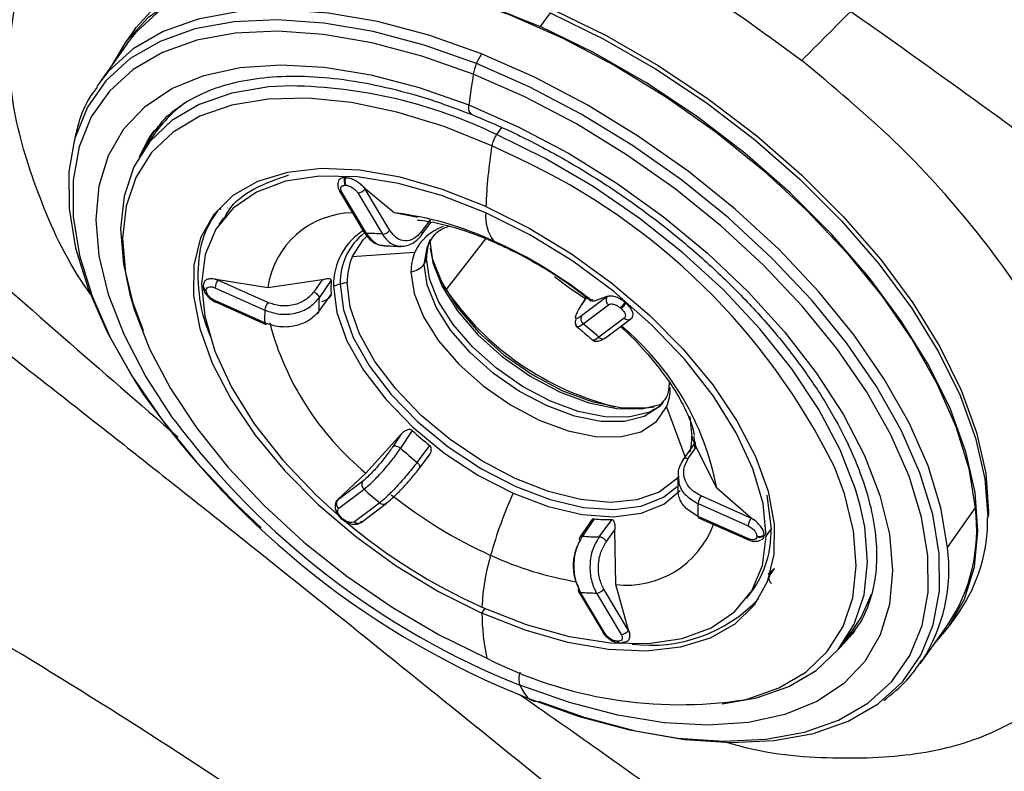
# Model space of a CAD drawing. Extents: x 526 to 613, y 487 to 635.
# Drawn here: x 575 to 577, y 560 to 561 of the extents above; entities that cross this region are included whole.
import ezdxf

# ---------------------------------------------------------------- set-up
doc = ezdxf.new("R2010")
doc.units = 0
doc.header["$MEASUREMENT"] = 0
doc.layers.add('1', color=4, linetype='Continuous')
doc.layers.add('STD TEST', color=3, linetype='Continuous')

# ---------------------------------------------------------------- blocks, each defined once
blk = doc.blocks.new('2023 VANGUARD')
at = {"layer": '1', "color": 3, "linetype": 'Continuous', "lineweight": 25}
for p, q in [((6.9898, -30.3311), (6.9706, -30.3583)), ((6.1677, -30.3635), (6.1485, -30.3907)), ((6.1516, -30.3929), (6.0965, -30.4707)), ((6.0965, -30.4707), (6.0922, -30.477)), ((6.8938, -30.5583), (6.884, -30.5724)), ((6.2053, -30.5729), (6.1842, -30.6039)), ((6.202, -30.5704), (6.2069, -30.5638)), ((6.9295, -30.6206), (6.8747, -30.5946)), ((6.5836, -30.6578), (6.5852, -30.6579)), ((6.5839, -30.6729), (6.5855, -30.6729)), ((6.6239, -30.6797), (6.6204, -30.6759)), ((6.6204, -30.6759), (6.6235, -30.6803)), ((6.5731, -30.6844), (6.6219, -30.7663)), ((6.6263, -30.7684), (6.5775, -30.6865)), ((6.6089, -30.6878), (6.6577, -30.7697)), ((6.6235, -30.6803), (6.6239, -30.6797)), ((6.6723, -30.7622), (6.6235, -30.6803)), ((6.6809, -30.7274), (6.6239, -30.6797)), ((6.3339, -30.7187), (6.3375, -30.7205)), ((6.7281, -30.7367), (6.6809, -30.7274)), ((6.343, -30.7371), (6.3336, -30.7509)), ((6.7523, -30.7415), (6.7352, -30.7646)), ((6.7355, -30.7711), (6.7543, -30.7457)), ((6.7528, -30.7834), (6.754, -30.78)), ((6.7843, -30.8804), (6.8626, -30.7788)), ((6.7217, -30.8062), (6.5977, -30.815)), ((6.3029, -30.8723), (6.3029, -30.8735)), ((6.3323, -30.8605), (6.3267, -30.859)), ((6.3267, -30.859), (6.3319, -30.861)), ((6.3319, -30.861), (6.3323, -30.8605)), ((6.4308, -30.9052), (6.3319, -30.861)), ((6.4309, -30.8758), (6.3323, -30.8605)), ((6.5384, -30.8605), (6.4309, -30.8758)), ((6.5384, -30.8605), (6.522, -30.8841)), ((6.5566, -30.8612), (6.5324, -30.8961)), ((6.7843, -30.8804), (6.7787, -30.8717)), ((6.3089, -30.8818), (6.309, -30.8805)), ((6.3262, -30.8762), (6.4251, -30.9203)), ((6.5321, -30.9227), (6.5563, -30.8894)), ((6.4248, -30.9456), (6.326, -30.9014)), ((6.3269, -30.9041), (6.4258, -30.9482)), ((7.1023, -30.8942), (7.0523, -30.9319)), ((7.0618, -30.8951), (7.0529, -30.9086)), ((7.054, -30.907), (7.0619, -30.8951)), ((7.0556, -30.9475), (7.1056, -30.9097)), ((7.075, -30.9035), (7.0739, -30.8994)), ((7.1026, -30.8936), (7.075, -30.9035)), ((7.1023, -30.8942), (7.1054, -30.8926)), ((7.1026, -30.8936), (7.1023, -30.8942)), ((7.1054, -30.8926), (7.1026, -30.8936)), ((7.1389, -30.9053), (7.1404, -30.9066)), ((7.1291, -30.9158), (7.1306, -30.9171)), ((7.1367, -30.9363), (7.0867, -30.9741)), ((7.0996, -30.9754), (7.1496, -30.9376)), ((7.1535, -30.9336), (7.1512, -30.936)), ((7.2258, -31.0622), (7.2258, -31.0633)), ((7.2258, -31.0627), (7.2258, -31.0637)), ((7.2207, -31.1121), (7.2574, -31.2116)), ((7.2667, -31.1309), (7.2707, -31.1708)), ((6.7171, -31.159), (6.6938, -31.194)), ((6.6948, -31.1664), (6.6253, -31.2432)), ((6.6948, -31.1664), (6.6791, -31.1901)), ((7.2529, -31.218), (7.277, -31.1831)), ((7.2768, -31.1928), (7.2756, -31.1697)), ((6.7267, -31.222), (6.7518, -31.1887)), ((7.2631, -31.2153), (7.2795, -31.1916)), ((7.32, -31.2731), (7.2795, -31.1916)), ((6.7318, -31.2327), (6.7505, -31.2079)), ((6.7318, -31.2328), (6.7478, -31.2116)), ((6.6252, -31.2432), (6.5685, -31.297)), ((6.6181, -31.2598), (6.5681, -31.2975)), ((6.5714, -31.3131), (6.6214, -31.2753)), ((7.3882, -31.3323), (7.32, -31.2731)), ((6.5659, -31.2999), (6.5642, -31.3058)), ((6.5685, -31.297), (6.5659, -31.2999)), ((6.5659, -31.2999), (6.5681, -31.2975)), ((6.5681, -31.2975), (6.5685, -31.297)), ((7.3878, -31.3328), (7.289, -31.2886)), ((7.4195, -31.2873), (7.4278, -31.3546)), ((6.6526, -31.3019), (6.6026, -31.3397)), ((6.6155, -31.3409), (6.6655, -31.3032)), ((7.2833, -31.3038), (7.3822, -31.3479)), ((7.7772, -31.3907), (7.8322, -31.3128)), ((6.5756, -31.3331), (6.5772, -31.3344)), ((6.5791, -31.3336), (6.5776, -31.3323)), ((6.6171, -31.3393), (6.614, -31.341)), ((7.0724, -31.3358), (7.0489, -31.3705)), ((7.0771, -31.334), (7.054, -31.3683)), ((7.0871, -31.3697), (7.1122, -31.3356)), ((7.3819, -31.3732), (7.2831, -31.3291)), ((7.284, -31.3317), (7.3829, -31.3758)), ((7.3882, -31.3323), (7.3878, -31.3328)), ((7.3878, -31.3328), (7.3931, -31.3355)), ((7.3931, -31.3355), (7.3882, -31.3323)), ((7.1015, -31.3788), (7.1185, -31.3557)), ((7.1202, -31.4643), (7.1185, -31.3557)), ((7.418, -31.368), (7.4278, -31.3546)), ((7.3829, -31.3758), (7.3831, -31.3759)), ((7.3992, -31.3676), (7.3992, -31.3689)), ((7.4141, -31.3655), (7.4141, -31.3667)), ((7.4252, -31.4463), (7.4346, -31.4325)), ((7.4246, -31.4476), (7.4244, -31.4479)), ((7.1452, -31.5554), (7.0964, -31.4735)), ((7.1456, -31.5548), (7.1202, -31.4643)), ((7.046, -31.4776), (7.0949, -31.5595)), ((7.0992, -31.5616), (7.0504, -31.4797)), ((7.0818, -31.481), (7.1307, -31.5629)), ((7.3797, -31.4912), (7.3895, -31.4779)), ((6.855, -31.5209), (6.8613, -31.5119)), ((7.781, -31.546), (7.8002, -31.5189)), ((7.1456, -31.5548), (7.1452, -31.5554)), ((7.1452, -31.5554), (7.1474, -31.5597)), ((7.1474, -31.5597), (7.1456, -31.5548)), ((7.568, -31.5832), (7.5903, -31.553)), ((7.5935, -31.5552), (7.5887, -31.5618)), ((7.7227, -31.6215), (7.7777, -31.5437)), ((7.1242, -31.5765), (7.1227, -31.5764)), ((7.1279, -31.5801), (7.1295, -31.5802)), ((7.7227, -31.6215), (7.727, -31.6152)), ((6.9483, -31.6912), (6.9604, -31.6957))]:
    blk.add_line(p, q, dxfattribs=at)
at = {"layer": '1', "color": 3, "linetype": 'Continuous', "lineweight": 25, "flags": 128}
for points in [[(6.1677, -30.3635), (6.17, -30.3603), (6.2139, -30.3124), (6.269, -30.2737), (6.3346, -30.2448), (6.4096, -30.226), (6.493, -30.2176), (6.5374, -30.2174)], [(6.2827, -30.2665), (6.3451, -30.2392), (6.4197, -30.2205), (6.5027, -30.2122), (6.5927, -30.2144), (6.6885, -30.227), (6.7888, -30.2499), (6.892, -30.2827), (6.9966, -30.325), (7.1012, -30.3762), (7.2041, -30.4354), (7.3039, -30.5019), (7.3992, -30.5747), (7.4885, -30.6526), (7.5705, -30.7347), (7.6441, -30.8196), (7.7082, -30.9061), (7.7618, -30.993), (7.8041, -31.079), (7.8346, -31.1628), (7.8528, -31.2433), (7.8584, -31.3193)], [(6.1245, -30.4312), (6.1508, -30.3874), (6.1947, -30.3396), (6.2498, -30.3009), (6.3154, -30.2719), (6.3904, -30.2531), (6.4738, -30.2448), (6.5644, -30.2469), (6.6608, -30.2597), (6.7616, -30.2827), (6.8654, -30.3157), (6.9706, -30.3583)], [(6.1516, -30.3929), (6.1707, -30.3688), (6.2192, -30.3248), (6.2785, -30.2903), (6.3479, -30.2656), (6.4262, -30.2512), (6.5124, -30.2472), (6.6052, -30.2537), (6.7032, -30.2707), (6.805, -30.2978), (6.9092, -30.3347)], [(6.8541, -30.4126), (6.75, -30.3756), (6.6481, -30.3485), (6.5501, -30.3315), (6.4573, -30.325), (6.3711, -30.329), (6.2928, -30.3434), (6.2235, -30.3681), (6.1641, -30.4026), (6.1156, -30.4466), (6.0965, -30.4707)], [(6.8439, -30.4318), (6.7404, -30.3951), (6.6392, -30.3681), (6.5419, -30.3513), (6.4497, -30.3448), (6.3641, -30.3487), (6.2862, -30.3631), (6.2174, -30.3876), (6.1584, -30.4219), (6.1103, -30.4656), (6.0736, -30.5179), (6.049, -30.5782), (6.047, -30.5855)], [(6.9092, -30.3347), (7.0142, -30.3809), (7.1184, -30.4356), (7.2205, -30.4981), (7.3187, -30.5674), (7.4119, -30.6426), (7.4985, -30.7226), (7.5773, -30.8061), (7.6472, -30.892), (7.7071, -30.979), (7.7562, -31.0658), (7.7937, -31.1512), (7.8192, -31.234), (7.8322, -31.3128)], [(6.9898, -30.3311), (7.095, -30.3826), (7.1985, -30.4422), (7.2989, -30.509), (7.3948, -30.5822), (7.4846, -30.6606), (7.5671, -30.7431), (7.6411, -30.8285), (7.7055, -30.9155), (7.7595, -31.0029), (7.8021, -31.0894), (7.8327, -31.1738), (7.851, -31.2547), (7.8567, -31.3311)], [(7.7501, -31.5828), (7.7787, -31.5493), (7.8107, -31.4929), (7.8304, -31.429), (7.8375, -31.3583), (7.8318, -31.2819), (7.8135, -31.2009), (7.7828, -31.1166), (7.7402, -31.0301), (7.6863, -30.9427), (7.6219, -30.8557), (7.5479, -30.7703), (7.4654, -30.6878), (7.3755, -30.6094), (7.2797, -30.5362), (7.1793, -30.4693), (7.0758, -30.4097), (6.9706, -30.3583)], [(6.8378, -30.4529), (6.7361, -30.4169), (6.6368, -30.3904), (6.5411, -30.3738), (6.4506, -30.3675), (6.3664, -30.3713), (6.29, -30.3854), (6.2223, -30.4095), (6.1644, -30.4432), (6.1171, -30.4861), (6.0811, -30.5375), (6.057, -30.5967), (6.045, -30.6628), (6.0453, -30.7349), (6.058, -30.8119), (6.0829, -30.8926), (6.1195, -30.976), (6.1674, -31.0607), (6.1842, -31.0867)], [(7.7772, -31.3907), (7.7641, -31.3118), (7.7387, -31.229), (7.7011, -31.1436), (7.652, -31.0568), (7.5921, -30.9698), (7.5222, -30.8839), (7.4434, -30.8004), (7.3568, -30.7204), (7.2637, -30.6452), (7.1654, -30.5759), (7.0634, -30.5134), (6.9591, -30.4587), (6.8541, -30.4126)], [(6.2452, -31.1375), (6.2417, -31.1327), (6.1886, -31.0505), (6.1463, -30.9689), (6.1156, -30.8892), (6.0969, -30.8127), (6.0906, -30.7405), (6.0967, -30.6737), (6.1152, -30.6136), (6.1457, -30.5609), (6.1878, -30.5165), (6.2408, -30.4812), (6.3039, -30.4555), (6.376, -30.4397), (6.4561, -30.4342), (6.5429, -30.4389), (6.635, -30.454), (6.7309, -30.479), (6.8292, -30.5137)], [(7.6418, -31.6987), (7.6877, -31.6567), (7.7243, -31.6043), (7.7489, -31.5441), (7.7612, -31.4768), (7.7608, -31.4034), (7.7479, -31.3251), (7.7226, -31.2428), (7.6853, -31.158), (7.6365, -31.0717), (7.577, -30.9853), (7.5075, -30.9), (7.4292, -30.817), (7.3432, -30.7376), (7.2507, -30.6629), (7.1531, -30.594), (7.0517, -30.532), (6.9482, -30.4776), (6.8439, -30.4318)], [(6.946, -31.6894), (7.0477, -31.7254), (7.147, -31.7519), (7.2427, -31.7684), (7.3332, -31.7748), (7.4173, -31.7709), (7.4938, -31.7568), (7.5615, -31.7328), (7.6194, -31.699), (7.6666, -31.6562), (7.7026, -31.6047), (7.7268, -31.5455), (7.7388, -31.4794), (7.7385, -31.4074), (7.7258, -31.3304), (7.7009, -31.2496), (7.6643, -31.1663), (7.6164, -31.0815), (7.5579, -30.9966), (7.4897, -30.9128), (7.4128, -30.8313), (7.3283, -30.7533), (7.2374, -30.68), (7.1415, -30.6123), (7.042, -30.5513), (6.9402, -30.4979), (6.8378, -30.4529)], [(6.4762, -30.4758), (6.4326, -30.478), (6.3594, -30.4901), (6.2951, -30.5125), (6.2408, -30.5447), (6.1974, -30.5862), (6.1657, -30.6364), (6.1462, -30.6943), (6.1392, -30.759), (6.1449, -30.8293), (6.1631, -30.9041), (6.1842, -30.9607)], [(6.8747, -30.5946), (6.7799, -30.5566), (6.6865, -30.5279), (6.5963, -30.5091), (6.5108, -30.5004), (6.4314, -30.502), (6.3596, -30.5138), (6.2964, -30.5358), (6.2431, -30.5674), (6.2005, -30.6082), (6.1693, -30.6575), (6.1502, -30.7144), (6.1433, -30.7779), (6.1489, -30.8469), (6.1578, -30.8893)], [(6.8292, -30.5137), (6.9283, -30.5574), (7.0266, -30.6095), (7.1225, -30.6692), (7.2147, -30.7354), (7.3016, -30.8073), (7.3818, -30.8836), (7.4541, -30.9631), (7.5173, -31.0446), (7.5705, -31.1268), (7.6127, -31.2083), (7.6434, -31.288), (7.6621, -31.3646), (7.6684, -31.4368), (7.6623, -31.5035), (7.6438, -31.5637), (7.6133, -31.6164), (7.5712, -31.6607), (7.5182, -31.6961), (7.4551, -31.7218), (7.383, -31.7376), (7.3029, -31.7431), (7.2161, -31.7383), (7.124, -31.7233), (7.0281, -31.6982), (6.9298, -31.6636)], [(6.1765, -30.6161), (6.1937, -30.5829), (6.202, -30.5704)], [(6.2049, -30.5664), (6.1885, -30.593), (6.1803, -30.61)], [(7.6042, -31.3072), (7.5949, -31.2749), (7.5644, -31.1969), (7.5222, -31.1172), (7.469, -31.0369), (7.4056, -30.9575), (7.3333, -30.8804), (7.2532, -30.8069), (7.1667, -30.7382), (7.0753, -30.6755), (6.9805, -30.6199), (6.884, -30.5724)], [(6.047, -30.5855), (6.0368, -30.6455), (6.0371, -30.7188), (6.0501, -30.7972), (6.0754, -30.8794), (6.1127, -30.9643), (6.1615, -31.0505), (6.221, -31.1369), (6.2904, -31.2223), (6.3687, -31.3052), (6.4175, -31.3515)], [(6.8628, -30.715), (6.7768, -30.6811), (6.6927, -30.657), (6.6123, -30.6431), (6.5374, -30.6399), (6.4696, -30.6474), (6.4106, -30.6653), (6.3616, -30.6934), (6.3237, -30.731), (6.2977, -30.7772), (6.2843, -30.831), (6.2837, -30.8912), (6.296, -30.9565), (6.3208, -31.0254), (6.3577, -31.0964), (6.4057, -31.1678), (6.4639, -31.2381), (6.5309, -31.3058), (6.6052, -31.3692), (6.6852, -31.4271), (6.7691, -31.478), (6.855, -31.5209)], [(6.8625, -30.7272), (6.775, -30.6929), (6.6895, -30.6691), (6.6082, -30.6563), (6.5331, -30.655), (6.466, -30.665), (6.4085, -30.6862), (6.3622, -30.718), (6.328, -30.7597), (6.307, -30.8102), (6.2995, -30.8682)], [(6.8628, -30.715), (6.9486, -30.7579), (7.0325, -30.8088), (7.1125, -30.8666), (7.1868, -30.9301), (7.2538, -30.9977), (7.312, -31.0681), (7.36, -31.1395), (7.3969, -31.2105), (7.4217, -31.2794), (7.434, -31.3446), (7.4334, -31.4049), (7.42, -31.4587), (7.394, -31.5049), (7.3561, -31.5424), (7.3071, -31.5705), (7.2481, -31.5885), (7.1804, -31.5959), (7.1055, -31.5927), (7.025, -31.5789), (6.9409, -31.5548), (6.855, -31.5209)], [(6.351, -30.7179), (6.3514, -30.7178), (6.3518, -30.7176)], [(7.418, -31.368), (7.4117, -31.3037), (7.3918, -31.2349), (7.3588, -31.1633), (7.3134, -31.0905), (7.2569, -31.0184), (7.1905, -30.9487), (7.116, -30.8832), (7.0352, -30.8235), (6.95, -30.7711), (6.8625, -30.7272)], [(6.5977, -30.815), (6.6195, -30.7808), (6.6261, -30.7742)], [(6.7404, -30.8293), (6.7469, -30.7939), (6.7575, -30.7749)], [(6.7521, -30.7806), (6.752, -30.7833), (6.7577, -30.8266), (6.7762, -30.8736), (6.8065, -30.9219), (6.8471, -30.9692), (6.896, -31.0131), (6.9507, -31.0514), (7.0086, -31.0821), (7.0666, -31.1038), (7.1219, -31.1153), (7.1717, -31.116), (7.2129, -31.1062)], [(6.8783, -30.7834), (6.8823, -30.7865), (6.8854, -30.7882)], [(6.7525, -30.7978), (6.7567, -30.8177), (6.7756, -30.8658), (6.8066, -30.9153), (6.8482, -30.9637), (6.8983, -31.0087), (6.9543, -31.0479), (7.0135, -31.0793), (7.0729, -31.1015), (7.1295, -31.1132), (7.1805, -31.114), (7.1961, -31.1117)], [(7.2138, -31.1027), (7.2058, -31.1119), (7.1763, -31.1313), (7.1372, -31.1411), (7.0905, -31.1408), (7.0386, -31.1303), (6.984, -31.1102), (6.9294, -31.0815), (6.8777, -31.0457), (6.8314, -31.0045), (6.7929, -30.96), (6.764, -30.9145), (6.7462, -30.8702), (6.7404, -30.8293)], [(7.1919, -31.1201), (7.1852, -31.1231), (7.1455, -31.1327), (7.0983, -31.1321), (7.0457, -31.1213), (6.9906, -31.1009), (6.9356, -31.0718), (6.8835, -31.0356), (6.8369, -30.9939), (6.7981, -30.949), (6.769, -30.9031), (6.7511, -30.8583), (6.7452, -30.8171)], [(6.7144, -30.8444), (6.7205, -30.8871), (6.739, -30.9334), (6.7691, -30.981), (6.8093, -31.0275), (6.8576, -31.0706), (6.9115, -31.1081), (6.9684, -31.1382), (7.0255, -31.1593), (7.0798, -31.1705), (7.1288, -31.1712), (7.1698, -31.1612), (7.201, -31.1412), (7.2207, -31.1121)], [(6.2995, -30.8682), (6.3058, -30.9325), (6.3257, -31.0013), (6.3587, -31.073), (6.4041, -31.1457), (6.4606, -31.2179), (6.527, -31.2875), (6.577, -31.3327)], [(6.5743, -30.8688), (6.5806, -30.9196), (6.6001, -30.9744), (6.632, -31.0311), (6.6752, -31.0877), (6.728, -31.1418), (6.7883, -31.1915), (6.8538, -31.2348), (6.9221, -31.27), (6.9904, -31.2958), (7.0563, -31.3112), (7.117, -31.3157), (7.1704, -31.3089), (7.2143, -31.2913), (7.2415, -31.2697)], [(7.2438, -31.2506), (7.2393, -31.2558), (7.2058, -31.2811), (7.1621, -31.2965), (7.1096, -31.3015), (7.0503, -31.2959), (6.9865, -31.2798), (6.9205, -31.254), (6.8549, -31.2193), (6.7921, -31.177), (6.7344, -31.1289), (6.6841, -31.0765), (6.6429, -31.022), (6.6125, -30.9674), (6.594, -30.9146), (6.588, -30.8658)], [(6.9987, -30.8537), (7.0311, -30.8781), (7.0603, -30.8975)], [(6.1578, -30.8893), (6.1668, -30.9204), (6.1967, -30.9969), (6.2382, -31.0753), (6.2904, -31.1541), (6.3526, -31.232), (6.4236, -31.3078), (6.5023, -31.38), (6.5872, -31.4474), (6.677, -31.509), (6.7701, -31.5636), (6.8649, -31.6103)], [(6.5612, -30.8731), (6.5676, -30.925), (6.5875, -30.981), (6.6201, -31.039), (6.6643, -31.0968), (6.7182, -31.1521), (6.7798, -31.2029), (6.8468, -31.2471), (6.9166, -31.2831)], [(7.1496, -30.9376), (7.1499, -30.9374), (7.1512, -30.936)], [(7.0996, -30.9754), (7.0983, -30.9762), (7.0974, -30.9766)], [(7.3739, -31.6926), (7.3801, -31.6911), (7.4432, -31.6691), (7.4965, -31.6375), (7.5391, -31.5967), (7.5703, -31.5474), (7.5895, -31.4906), (7.5963, -31.4271), (7.5908, -31.358), (7.5728, -31.2846), (7.553, -31.2309)], [(6.9166, -31.2831), (6.9864, -31.3095), (7.0537, -31.3252), (7.1158, -31.3298), (7.1703, -31.3229), (7.2152, -31.3049), (7.2475, -31.2778)], [(6.6655, -31.3032), (6.6658, -31.303), (6.6671, -31.3016)], [(7.3311, -31.7004), (7.3986, -31.6889), (7.4629, -31.6665), (7.5172, -31.6343), (7.5606, -31.5927), (7.5923, -31.5426), (7.6118, -31.4847), (7.6188, -31.42), (7.6131, -31.3497), (7.6042, -31.3072)], [(6.5756, -31.333), (6.5757, -31.3331), (6.5761, -31.3331), (6.5767, -31.3328), (6.5776, -31.3323)], [(6.855, -31.509), (6.9425, -31.5433), (7.028, -31.5671), (7.1093, -31.5799), (7.1844, -31.5812), (7.2515, -31.5712), (7.309, -31.55), (7.3553, -31.5182), (7.3895, -31.4765), (7.4105, -31.4261), (7.418, -31.368)], [(7.5903, -31.553), (7.6058, -31.5292), (7.6263, -31.4833)], [(7.5642, -31.5882), (7.5727, -31.5798), (7.5964, -31.5512)], [(7.5887, -31.5618), (7.5644, -31.5892), (7.5598, -31.5936)], [(6.9672, -31.6956), (7.0575, -31.7272), (7.1587, -31.7541), (7.2561, -31.771), (7.3483, -31.7775), (7.4339, -31.7735), (7.5117, -31.7592), (7.5806, -31.7347), (7.6395, -31.7003), (7.6418, -31.6987)]]:
    blk.add_lwpolyline(points, dxfattribs=at)
at = {"layer": '1', "color": 3, "linetype": 'Continuous', "lineweight": 25}
for centre, radius, start, end in [((6.9338, -30.4675), 0.0967, 145.408, 158.3328), ((6.9363, -30.4699), 0.1, 157.5746, 170.2115), ((8.3218, -30.6938), 1.5034, 170.7788, 173.1184), ((6.4623, -31.4441), 0.9683, 64.1838, 89.1792), ((6.415, -30.7163), 0.2541, 124.1729, 145.6204), ((6.8456, -30.5196), 0.0174, 160.3139, 226.5801), ((6.9325, -30.6056), 0.0588, 145.5469, 169.1923), ((7.8625, -30.7536), 1.0005, 170.8574, 177.7892), ((6.3722, -31.8135), 1.3167, 26.2615, 64.9568), ((6.5986, -30.6651), 0.0166, 154.1682, 208.0438), ((6.6002, -30.6651), 0.0166, 154.1682, 208.0438), ((6.5772, -30.6816), 0.00493, 212.1508, 273.695), ((6.6083, -30.6687), 0.0191, 271.946, 322.8163), ((6.3387, -30.7192), 0.00171, 165.3602, 227.6337), ((6.6019, -30.9), 0.1727, 91.0613, 171.9399), ((6.6033, -31.3774), 0.6546, 65.1659, 83.1971), ((6.9413, -30.7354), 0.0792, 174.0271, 217.2538), ((6.8081, -30.8446), 0.0945, 108.2642, 156.0314), ((6.6867, -30.8692), 0.1256, 120.9232, 181.7672), ((6.6973, -30.865), 0.123, 127.5016, 181.7735), ((6.626, -30.7634), 0.00501, 215.3873, 273.4122), ((6.6247, -31.1714), 0.4031, 85.2998, 89.7718), ((6.6571, -30.7506), 0.0191, 271.946, 322.8173), ((6.8448, -30.8169), 0.0995, 158.318, 180.0915), ((6.4965, -31.6296), 0.9284, 51.4516, 65.7181), ((6.8174, -30.8443), 0.103, 158.318, 180.0915), ((6.7249, -30.8656), 0.1369, 158.318, 180.0915), ((6.709, -30.8052), 0.0396, 277.9409, 322.5749), ((6.7187, -30.8136), 0.0267, 324.222, 352.5788), ((6.3117, -30.8723), 0.00869, 160.1346, 251.5187), ((6.3582, -30.8795), 0.0321, 144.8294, 174.0051), ((6.7315, -30.877), 0.1757, 174.8453, 184.0457), ((6.6101, -31.0004), 0.1364, 105.2055, 111.0175), ((6.6117, -31.0064), 0.1426, 99.569, 105.2114), ((6.312, -30.8732), 0.00907, 181.8573, 250.5314), ((7.2562, -30.5558), 0.5727, 214.5159, 256.0881), ((6.3284, -30.9021), 0.00246, 165.1272, 234.4033), ((6.457, -30.9237), 0.0321, 144.8288, 174.005), ((6.7074, -30.9111), 0.1757, 175.0962, 183.7944), ((7.113, -30.9), 0.0122, 151.4734, 232.3511), ((7.0888, -30.8684), 0.0622, 310.2902, 323.6038), ((7.0904, -30.8697), 0.0622, 310.2902, 323.6038), ((6.6336, -30.935), 0.2091, 175.9814, 182.9096), ((6.4272, -30.9462), 0.00246, 165.1269, 234.4036), ((6.426, -30.9448), 0.00342, 266.3146, 326.0727), ((6.9922, -30.798), 0.5769, 194.8453, 230.504), ((7.063, -30.9378), 0.0122, 151.4715, 232.3513), ((6.4919, -31.6393), 0.8924, 48.1964, 50.8288), ((7.144, -30.9291), 0.0102, 224.9065, 303.7557), ((6.7829, -31.3727), 0.5462, 10.5118, 50.4216), ((7.0942, -30.9661), 0.0109, 226.8447, 287.0035), ((7.5717, -30.1157), 1.6935, 214.9854, 248.3182), ((7.125, -31.0741), 0.103, 338.318, 0.0915), ((7.5231, -30.1828), 1.5952, 216.7612, 248.1648), ((7.2208, -30.6042), 0.7494, 227.7644, 231.2608), ((7.1241, -31.1701), 0.1466, 347.5922, 359.7074), ((7.1981, -31.2029), 0.0794, 15.4894, 23.8268), ((7.1967, -30.6383), 0.7494, 227.8599, 231.1652), ((6.6289, -31.2656), 0.0122, 151.4714, 232.3513), ((7.2163, -30.6101), 0.8924, 228.1964, 230.8288), ((6.5789, -31.3034), 0.0122, 151.4734, 232.3511), ((7.254, -30.56), 0.9284, 231.4516, 245.7181), ((7.7213, -31.6425), 0.8813, 155.9351, 164.45), ((7.3152, -31.3071), 0.0321, 144.8289, 174.005), ((6.6598, -31.2947), 0.0102, 224.9064, 303.7558), ((7.0745, -31.3144), 0.2091, 355.9814, 2.9096), ((7.4976, -31.3557), 0.3374, 326.135, 7.2964), ((7.8464, -31.3235), 0.0128, 323.636, 19.4406), ((6.5774, -31.3324), 0.00201, 262.5034, 324.9272), ((7.3379, -30.4405), 1.1726, 229.9823, 245.6788), ((6.6098, -31.3321), 0.0105, 226.1018, 302.5604), ((7.1092, -30.997), 0.3385, 264.5658, 270.5058), ((7.2855, -31.3297), 0.00246, 165.1269, 234.4036), ((7.4141, -31.3513), 0.0321, 144.8294, 174.0051), ((7.5319, -31.3358), 0.3248, 325.6919, 0.8254), ((7.1409, -31.2818), 0.1837, 263.5324, 339.9151), ((7.2239, -31.3588), 0.204, 324.2964, 1.1812), ((7.0851, -31.0311), 0.3385, 264.728, 270.3434), ((7.3843, -31.3738), 0.00246, 165.1272, 234.4033), ((7.405, -31.355), 0.0139, 245.5522, 310.8269), ((7.405, -31.3562), 0.0139, 245.5522, 310.8269), ((7.4408, -31.4334), 0.3391, 327.5717, 7.2382), ((7.2986, -31.5307), 0.4442, 163.725, 177.206), ((7.1541, -30.7932), 0.6747, 245.3078, 260.4456), ((7.2996, -31.2793), 0.2042, 306.728, 311.3715), ((7.4268, -31.4481), 0.00236, 131.8986, 174.4359), ((7.0513, -31.4752), 0.00573, 137.152, 203.954), ((7.0812, -31.4619), 0.0191, 271.946, 322.8173), ((7.0501, -31.4747), 0.00501, 215.3873, 273.4122), ((7.0834, -31.0779), 0.4031, 265.2998, 269.7718), ((7.1899, -31.2921), 0.2924, 262.6762, 316.6973), ((7.2669, -31.5204), 0.4119, 180.0687, 192.6099), ((7.13, -31.5438), 0.0191, 271.946, 322.8163), ((7.0989, -31.5566), 0.00501, 215.3874, 273.4121), ((7.1287, -31.5734), 0.0067, 206.6559, 263.8449), ((7.1297, -31.5742), 0.00592, 203.2776, 316.505), ((7.2466, -30.8644), 0.8379, 242.9, 278.7392), ((6.9699, -31.6516), 0.0418, 160.3697, 196.6409), ((7.0928, -31.5793), 0.1834, 207.349, 216.8651)]:
    blk.add_arc(centre, radius, start, end, dxfattribs=at)
for points, knots in [([(16.2356, -37.6487), (16.2231, -37.6185), (16.1993, -37.5612), (16.1653, -37.48), (16.1351, -37.4082), (16.1087, -37.3458), (16.0861, -37.2929), (16.0598, -37.2317), (16.0247, -37.1504), (15.9663, -37.017), (15.8604, -36.7798), (15.7066, -36.4495), (15.4478, -35.9271), (15.1006, -35.286), (14.6476, -34.5374), (14.159, -33.8115), (13.6363, -33.1098), (13.0814, -32.4332), (12.4958, -31.7833), (11.8806, -31.1611), (11.3315, -30.6551), (10.6673, -30.0857), (10.1204, -29.6596), (9.5407, -29.2472), (9.1735, -28.9991), (8.7738, -28.7449), (8.3992, -28.5191), (8.0243, -28.3051), (7.7228, -28.1427), (7.5039, -28.0292), (7.3702, -27.9614), (7.2385, -27.8959), (7.1087, -27.8328), (6.9809, -27.7717), (6.8961, -27.7323), (6.8542, -27.7127)], [0, 0, 0, 0, 0.007026, 0.013326, 0.018899, 0.023745, 0.027863, 0.031253, 0.038027, 0.046879, 0.062505, 0.093756, 0.125007, 0.187505, 0.250004, 0.3125, 0.374997, 0.437498, 0.499999, 0.562466, 0.624997, 0.659992, 0.749988, 0.773469, 0.812493, 0.844962, 0.874998, 0.90624, 0.937499, 0.948405, 0.959115, 0.969629, 0.979948, 0.990072, 1, 1, 1, 1]), ([(6.0858, -30.8969), (6.08, -30.8889), (6.0317, -30.8219), (5.9753, -30.6956), (5.9221, -30.5265), (5.9153, -30.3721), (5.9485, -30.2376), (6.0239, -30.1294), (6.1361, -30.05), (6.2829, -30.0044), (6.4569, -29.9923), (6.6528, -30.0162), (6.8621, -30.0732), (7.077, -30.1632), (7.2906, -30.2797), (7.4225, -30.3769), (7.4885, -30.4255)], [0, 0, 0, 0, 0.010332, 0.086449, 0.162581, 0.238708, 0.314852, 0.390966, 0.467095, 0.543224, 0.619365, 0.695483, 0.771611, 0.847741, 0.923889, 1, 1, 1, 1]), ([(7.0704, -32.3878), (7.0229, -32.3495), (6.9269, -32.2738), (6.732, -32.1263), (6.3839, -31.8779), (5.8694, -31.5493), (5.2292, -31.195), (4.6789, -30.9335), (4.2291, -30.7464), (3.887, -30.6178), (3.5402, -30.5019), (3.1889, -30.4), (2.8332, -30.3137), (2.4733, -30.2449), (2.1099, -30.1964), (1.8659, -30.1797), (1.7438, -30.1759)], [0, 0, 0, 0, 0.03125, 0.0625, 0.125, 0.25, 0.375, 0.5, 0.5625, 0.625, 0.6875, 0.75, 0.8125, 0.875, 0.9375, 1, 1, 1, 1]), ([(7.4885, -30.4255), (7.505, -30.4089), (7.5215, -30.3924), (7.554, -30.3597), (7.5701, -30.3436), (7.5858, -30.3282)], [0, 0, 0, 0, 0.5, 0.5, 1, 1, 1, 1]), ([(7.5858, -30.3282), (7.7063, -30.4131), (7.826, -30.4992), (8.0638, -30.6739), (8.1819, -30.7624), (8.4159, -30.9414), (8.5319, -31.0319), (8.7617, -31.2147), (8.8756, -31.3071), (8.9884, -31.4004)], [0, 0, 0, 0, 0.25, 0.25, 0.5, 0.5, 0.75, 0.75, 1, 1, 1, 1]), ([(7.3411, -31.7772), (7.3497, -31.7796), (7.4278, -31.8016), (7.5643, -31.8117), (7.7391, -31.8022), (7.8857, -31.7558), (7.998, -31.6767), (8.0733, -31.5684), (8.1067, -31.4339), (8.0992, -31.2795), (8.0486, -31.1103), (7.9594, -30.9333), (7.8324, -30.7554), (7.6759, -30.5817), (7.551, -30.4775), (7.4885, -30.4255)], [0, 0, 0, 0, 0.010239, 0.092701, 0.175199, 0.257671, 0.340159, 0.422617, 0.50512, 0.587593, 0.67008, 0.752541, 0.83504, 0.917516, 1, 1, 1, 1]), ([(6.2075, -30.5654), (6.2137, -30.557), (6.2302, -30.5347), (6.2681, -30.5068), (6.3196, -30.4813), (6.38, -30.4645), (6.4476, -30.4561), (6.5216, -30.4563), (6.6012, -30.4651), (6.6853, -30.4826), (6.7633, -30.5055), (6.8133, -30.5245), (6.8336, -30.5322)], [0, 0, 0, 0, 0.0683885, 0.181118, 0.2915104, 0.3992839, 0.505488, 0.6110425, 0.7164593, 0.8219197, 0.9275427, 1, 1, 1, 1]), ([(6.0926, -30.4782), (6.0899, -30.4817), (6.0745, -30.5016), (6.0594, -30.5347), (6.0517, -30.5662), (6.0492, -30.5767)], [0, 0, 0, 0, 0.122802, 0.705678, 1, 1, 1, 1]), ([(6.8336, -30.5322), (6.8492, -30.5386), (6.8947, -30.5573), (6.9703, -30.594), (7.0589, -30.6442), (7.1453, -30.7007), (7.2279, -30.7627), (7.3057, -30.8291), (7.3773, -30.899), (7.4419, -30.9713), (7.4983, -31.0449), (7.5459, -31.1187), (7.5841, -31.1913), (7.6122, -31.2617), (7.6302, -31.3287), (7.6379, -31.3914), (7.6358, -31.4488), (7.6233, -31.5002), (7.6075, -31.5374), (7.5923, -31.5552), (7.588, -31.5603)], [0, 0, 0, 0, 0.030952, 0.090022, 0.149168, 0.208355, 0.267558, 0.32675, 0.3859, 0.444983, 0.503971, 0.562839, 0.62157, 0.680164, 0.738665, 0.797167, 0.855888, 0.915262, 0.975892, 1, 1, 1, 1]), ([(5.5395, -30.5444), (5.7012, -30.6881), (5.9379, -30.8984), (6.1771, -31.1059), (6.2529, -31.1716)], [0, 0, 0, 0, 0.6831574, 1, 1, 1, 1]), ([(5.4405, -30.6434), (5.4653, -30.6619), (5.5145, -30.6987), (5.5876, -30.7539), (5.6594, -30.8085), (5.73, -30.8627), (5.7994, -30.9162), (5.8676, -30.9691), (5.9347, -31.0214), (6.0007, -31.073), (6.0656, -31.124), (6.1294, -31.1742), (6.1921, -31.2237), (6.2537, -31.2725), (6.3142, -31.3206), (6.4285, -31.4116), (6.5983, -31.5475), (6.8254, -31.7309), (7.0578, -31.9191), (7.2149, -32.0458), (7.2943, -32.1099)], [0, 0, 0, 0, 0.039269, 0.077991, 0.116166, 0.153794, 0.190876, 0.22741, 0.263398, 0.298838, 0.333731, 0.368076, 0.401875, 0.435128, 0.467836, 0.499999, 0.62044, 0.743927, 0.870453, 1, 1, 1, 1]), ([(6.3448, -30.7384), (6.3473, -30.7335), (6.3602, -30.7085), (6.4017, -30.677), (6.4494, -30.6604), (6.4728, -30.6523)], [0, 0, 0, 0, 0.11083, 0.563569, 1, 1, 1, 1]), ([(6.5836, -30.6578), (6.5811, -30.6579), (6.5758, -30.6582), (6.5732, -30.6608), (6.5718, -30.6622)], [0, 0, 0, 0, 0.494292, 1, 1, 1, 1]), ([(6.6204, -30.6759), (6.618, -30.6736), (6.613, -30.6691), (6.6036, -30.6633), (6.5939, -30.659), (6.5881, -30.6582), (6.5852, -30.6579)], [0, 0, 0, 0, 0.246603, 0.499388, 0.752586, 1, 1, 1, 1]), ([(6.5721, -30.6616), (6.5713, -30.6632), (6.5697, -30.6664), (6.5691, -30.6713), (6.5697, -30.6744), (6.57, -30.6754)], [0, 0, 0, 0, 0.4013081, 0.8004126, 1, 1, 1, 1]), ([(6.57, -30.6754), (6.5701, -30.6764), (6.5705, -30.6794), (6.572, -30.6823), (6.573, -30.6842)], [0, 0, 0, 0, 0.334509, 1, 1, 1, 1]), ([(6.5775, -30.6865), (6.5765, -30.6844), (6.5746, -30.6802), (6.5758, -30.6757), (6.5791, -30.6732), (6.5823, -30.673), (6.5839, -30.6729)], [0, 0, 0, 0, 0.279486, 0.559002, 0.779415, 1, 1, 1, 1]), ([(6.5855, -30.6729), (6.5878, -30.6733), (6.5925, -30.674), (6.5997, -30.6781), (6.6054, -30.6829), (6.6078, -30.6862), (6.6089, -30.6878)], [0, 0, 0, 0, 0.279658, 0.559227, 0.779582, 1, 1, 1, 1]), ([(6.331, -30.7239), (6.3206, -30.7395), (6.2975, -30.7746), (6.294, -30.8211), (6.292, -30.8468)], [0, 0, 0, 0, 0.4470121, 1, 1, 1, 1]), ([(6.7273, -30.7418), (6.7342, -30.7425), (6.7527, -30.7444), (6.7925, -30.7537), (6.8391, -30.7685), (6.8714, -30.7822), (6.8855, -30.7882)], [0, 0, 0, 0, 0.171804, 0.463446, 0.765181, 1, 1, 1, 1]), ([(6.7579, -30.7759), (6.7613, -30.7714), (6.768, -30.7622), (6.7827, -30.7564), (6.7901, -30.7535)], [0, 0, 0, 0, 0.495826, 1, 1, 1, 1]), ([(6.6215, -30.7655), (6.6242, -30.7696), (6.6296, -30.7778), (6.6401, -30.7862), (6.6501, -30.7912), (6.6566, -30.7917), (6.6592, -30.7919)], [0, 0, 0, 0, 0.276395, 0.550218, 0.823975, 1, 1, 1, 1]), ([(6.6629, -30.7924), (6.6625, -30.7926), (6.6555, -30.7945), (6.6413, -30.7876), (6.6313, -30.7748), (6.6263, -30.7684)], [0, 0, 0, 0, 0.032834, 0.516393, 1, 1, 1, 1]), ([(6.6577, -30.7697), (6.6627, -30.7766), (6.6724, -30.7897), (6.6853, -30.7923), (6.6915, -30.7936)], [0, 0, 0, 0, 0.520422, 1, 1, 1, 1]), ([(6.7352, -30.7646), (6.7304, -30.7699), (6.7205, -30.7805), (6.7026, -30.7845), (6.6852, -30.7791), (6.6766, -30.7678), (6.6723, -30.7622)], [0, 0, 0, 0, 0.249817, 0.500222, 0.750496, 1, 1, 1, 1]), ([(6.691, -30.7937), (6.695, -30.7938), (6.703, -30.7939), (6.7151, -30.7896), (6.7266, -30.7823), (6.7329, -30.7747), (6.736, -30.7709)], [0, 0, 0, 0, 0.248049, 0.496827, 0.746969, 1, 1, 1, 1]), ([(6.7352, -30.7646), (6.7355, -30.7652), (6.7361, -30.7663), (6.7365, -30.7684), (6.7365, -30.77), (6.7358, -30.7706), (6.7358, -30.7706)], [0, 0, 0, 0, 0.237216, 0.474243, 0.950982, 1, 1, 1, 1]), ([(6.6613, -30.7928), (6.6694, -30.7929), (6.6797, -30.793), (6.6909, -30.794), (6.6934, -30.7942)], [0, 0, 0, 0, 0.7789624, 1, 1, 1, 1]), ([(6.8855, -30.7882), (6.8955, -30.7929), (6.9251, -30.8065), (6.9751, -30.8343), (7.028, -30.8681), (7.0589, -30.8925), (7.0715, -30.9025)], [0, 0, 0, 0, 0.159337, 0.469681, 0.783166, 1, 1, 1, 1]), ([(6.292, -30.8468), (6.2931, -30.8739), (6.2949, -30.9162), (6.3135, -30.9636), (6.3202, -30.9806)], [0, 0, 0, 0, 0.642446, 1, 1, 1, 1]), ([(6.3267, -30.859), (6.3235, -30.8586), (6.3172, -30.8578), (6.3097, -30.8594), (6.3046, -30.8632), (6.3039, -30.8673), (6.3035, -30.8693)], [0, 0, 0, 0, 0.246603, 0.499388, 0.752586, 1, 1, 1, 1]), ([(6.5566, -30.8612), (6.5566, -30.8608), (6.5565, -30.8599), (6.5555, -30.8589), (6.5538, -30.8584), (6.5506, -30.8581), (6.5454, -30.8585), (6.5408, -30.8598), (6.5384, -30.8605)], [0, 0, 0, 0, 0.094222, 0.190488, 0.29829, 0.424515, 0.701616, 1, 1, 1, 1]), ([(6.303, -30.8746), (6.3031, -30.876), (6.3033, -30.8786), (6.3054, -30.8843), (6.31, -30.8914), (6.3166, -30.8977), (6.3226, -30.9019), (6.3256, -30.9034), (6.3272, -30.9042)], [0, 0, 0, 0, 0.132812, 0.261463, 0.5106, 0.754449, 0.87649, 1, 1, 1, 1]), ([(6.326, -30.9014), (6.3235, -30.9001), (6.3184, -30.8974), (6.3128, -30.8916), (6.3095, -30.8862), (6.3091, -30.8832), (6.3089, -30.8818)], [0, 0, 0, 0, 0.2794856, 0.5590017, 0.7794153, 1, 1, 1, 1]), ([(6.309, -30.8805), (6.3093, -30.8789), (6.31, -30.8757), (6.3146, -30.8738), (6.3203, -30.8739), (6.3243, -30.8754), (6.3262, -30.8762)], [0, 0, 0, 0, 0.279658, 0.559227, 0.779582, 1, 1, 1, 1]), ([(6.522, -30.8841), (6.5168, -30.8899), (6.5065, -30.9015), (6.4821, -30.9111), (6.4552, -30.9133), (6.4389, -30.9079), (6.4308, -30.9052)], [0, 0, 0, 0, 0.2498164, 0.5002216, 0.7504954, 1, 1, 1, 1]), ([(6.522, -30.8841), (6.5227, -30.8845), (6.5241, -30.8852), (6.5267, -30.887), (6.5295, -30.8897), (6.5314, -30.8925), (6.5323, -30.8947), (6.5323, -30.8956), (6.5324, -30.8961)], [0, 0, 0, 0, 0.124722, 0.249344, 0.5, 0.750656, 0.875278, 1, 1, 1, 1]), ([(6.538, -30.9033), (6.5404, -30.9025), (6.545, -30.901), (6.5502, -30.8977), (6.5534, -30.8949), (6.5551, -30.8929), (6.5562, -30.891), (6.5563, -30.89), (6.5563, -30.8894)], [0, 0, 0, 0, 0.298269, 0.57514, 0.701514, 0.809419, 0.905747, 1, 1, 1, 1]), ([(7.1389, -30.9053), (7.1361, -30.9031), (7.1303, -30.8987), (7.1208, -30.8943), (7.1118, -30.892), (7.1075, -30.8924), (7.1054, -30.8926)], [0, 0, 0, 0, 0.247558, 0.500834, 0.753648, 1, 1, 1, 1]), ([(6.4251, -30.9203), (6.4347, -30.9236), (6.4538, -30.93), (6.4855, -30.9276), (6.5141, -30.9166), (6.5263, -30.9029), (6.5324, -30.8961)], [0, 0, 0, 0, 0.25003, 0.500035, 0.750022, 1, 1, 1, 1]), ([(7.0523, -30.9319), (7.0489, -30.9342), (7.0421, -30.9386), (7.0395, -30.9351), (7.0431, -30.9246), (7.0504, -30.9129), (7.054, -30.907)], [0, 0, 0, 0, 0.249775, 0.50014, 0.75045, 1, 1, 1, 1]), ([(7.054, -30.907), (7.0536, -30.9074), (7.0528, -30.9082), (7.0527, -30.9094), (7.0526, -30.91)], [0, 0, 0, 0, 0.481432, 1, 1, 1, 1]), ([(7.1056, -30.9097), (7.1071, -30.909), (7.1102, -30.9075), (7.117, -30.9088), (7.1236, -30.9117), (7.1273, -30.9144), (7.1291, -30.9158)], [0, 0, 0, 0, 0.279486, 0.559002, 0.779415, 1, 1, 1, 1]), ([(7.1535, -30.9336), (7.154, -30.932), (7.155, -30.9288), (7.1528, -30.9217), (7.1481, -30.9139), (7.143, -30.909), (7.1404, -30.9066)], [0, 0, 0, 0, 0.246603, 0.499388, 0.752586, 1, 1, 1, 1]), ([(6.5321, -30.9227), (6.526, -30.9292), (6.5139, -30.9421), (6.4852, -30.9528), (6.4536, -30.9552), (6.4344, -30.9488), (6.4248, -30.9456)], [0, 0, 0, 0, 0.249978, 0.499965, 0.74997, 1, 1, 1, 1]), ([(6.5268, -30.9272), (6.5276, -30.9272), (6.5292, -30.9271), (6.531, -30.9261), (6.532, -30.9247), (6.5321, -30.9234), (6.5321, -30.9227)], [0, 0, 0, 0, 0.259419, 0.518943, 0.768457, 1, 1, 1, 1]), ([(7.1306, -30.9171), (7.1326, -30.9191), (7.1366, -30.9231), (7.1392, -30.929), (7.1392, -30.9336), (7.1376, -30.9354), (7.1367, -30.9363)], [0, 0, 0, 0, 0.279658, 0.559227, 0.779582, 1, 1, 1, 1]), ([(7.0415, -30.9355), (7.0412, -30.9363), (7.0395, -30.9414), (7.0397, -30.9482), (7.0421, -30.9515), (7.0433, -30.9531)], [0, 0, 0, 0, 0.075804, 0.536568, 1, 1, 1, 1]), ([(7.0439, -30.9519), (7.0441, -30.9526), (7.045, -30.9549), (7.0513, -30.9505), (7.0556, -30.9475)], [0, 0, 0, 0, 0.30978, 1, 1, 1, 1]), ([(7.0403, -30.951), (7.0499, -30.9589), (7.0622, -30.969), (7.0738, -30.9795), (7.0764, -30.9818)], [0, 0, 0, 0, 0.779548, 1, 1, 1, 1]), ([(7.1297, -30.9526), (7.133, -30.9556), (7.1531, -30.9735), (7.184, -31.0077), (7.22, -31.0527), (7.2465, -31.0938), (7.264, -31.1288), (7.2729, -31.1537), (7.2752, -31.1666), (7.2753, -31.1672), (7.2753, -31.1672)], [0, 0, 0, 0, 0.03252, 0.198784, 0.361877, 0.520869, 0.675359, 0.825987, 0.975132, 1, 1, 1, 1]), ([(7.0742, -30.9795), (7.0754, -30.9803), (7.0779, -30.9819), (7.0837, -30.9821), (7.0905, -30.9804), (7.0954, -30.9776), (7.0978, -30.9763)], [0, 0, 0, 0, 0.252123, 0.50377, 0.753315, 1, 1, 1, 1]), ([(7.0867, -30.9741), (7.0824, -30.9771), (7.0761, -30.9815), (7.0752, -30.9792), (7.075, -30.9785)], [0, 0, 0, 0, 0.683033, 1, 1, 1, 1]), ([(7.2258, -31.0633), (7.2255, -31.0679), (7.2246, -31.0816), (7.2211, -31.0941), (7.2147, -31.1004), (7.2134, -31.1017)], [0, 0, 0, 0, 0.280622, 0.848575, 1, 1, 1, 1]), ([(7.2134, -31.1017), (7.2101, -31.1063), (7.205, -31.1137), (7.1936, -31.1185), (7.1893, -31.1203)], [0, 0, 0, 0, 0.623112, 1, 1, 1, 1]), ([(6.7171, -31.159), (6.7164, -31.1585), (6.7151, -31.1576), (6.7126, -31.157), (6.7098, -31.1571), (6.7055, -31.1583), (6.7, -31.161), (6.6966, -31.1646), (6.6948, -31.1664)], [0, 0, 0, 0, 0.094256, 0.190576, 0.298462, 0.424807, 0.701731, 1, 1, 1, 1]), ([(7.2795, -31.1916), (7.279, -31.1896), (7.2781, -31.1859), (7.2774, -31.1829), (7.2771, -31.1816), (7.277, -31.1813), (7.2769, -31.1817), (7.277, -31.1827), (7.277, -31.1831)], [0, 0, 0, 0, 0.29899, 0.576196, 0.702242, 0.809893, 0.905998, 1, 1, 1, 1]), ([(6.6791, -31.1901), (6.6745, -31.1967), (6.6654, -31.2097), (6.6482, -31.2306), (6.6312, -31.2489), (6.6225, -31.2561), (6.6181, -31.2598)], [0, 0, 0, 0, 0.249817, 0.500222, 0.750496, 1, 1, 1, 1]), ([(6.6214, -31.2753), (6.6266, -31.271), (6.6368, -31.2625), (6.6572, -31.2413), (6.6778, -31.2171), (6.6885, -31.2017), (6.6938, -31.194)], [0, 0, 0, 0, 0.25003, 0.500035, 0.750022, 1, 1, 1, 1]), ([(6.6791, -31.1901), (6.6795, -31.1899), (6.6803, -31.1895), (6.6825, -31.1892), (6.6857, -31.1896), (6.6892, -31.1909), (6.692, -31.1925), (6.6932, -31.1935), (6.6938, -31.194)], [0, 0, 0, 0, 0.124722, 0.249344, 0.5, 0.750656, 0.875278, 1, 1, 1, 1]), ([(6.7478, -31.2116), (6.7494, -31.2096), (6.7525, -31.2058), (6.7544, -31.2), (6.7549, -31.1956), (6.7546, -31.1928), (6.7536, -31.1904), (6.7524, -31.1893), (6.7518, -31.1887)], [0, 0, 0, 0, 0.298395, 0.575452, 0.701699, 0.809514, 0.905784, 1, 1, 1, 1]), ([(6.7267, -31.222), (6.7209, -31.2294), (6.7093, -31.244), (6.6884, -31.2679), (6.668, -31.2891), (6.6577, -31.2977), (6.6526, -31.3019)], [0, 0, 0, 0, 0.249978, 0.499965, 0.74997, 1, 1, 1, 1]), ([(6.7321, -31.2312), (6.7321, -31.2304), (6.7319, -31.229), (6.7307, -31.2265), (6.729, -31.2241), (6.7274, -31.2227), (6.7267, -31.222)], [0, 0, 0, 0, 0.259419, 0.518943, 0.768457, 1, 1, 1, 1]), ([(7.2529, -31.218), (7.2484, -31.2258), (7.2419, -31.2368), (7.2439, -31.2484), (7.2445, -31.2518)], [0, 0, 0, 0, 0.707744, 1, 1, 1, 1]), ([(7.258, -31.2139), (7.2572, -31.2139), (7.2556, -31.214), (7.2539, -31.2149), (7.253, -31.2162), (7.2529, -31.2174), (7.2529, -31.218)], [0, 0, 0, 0, 0.2594148, 0.5189356, 0.7684504, 1, 1, 1, 1]), ([(7.289, -31.2886), (7.2818, -31.2845), (7.2675, -31.2762), (7.2557, -31.2567), (7.253, -31.235), (7.2597, -31.2218), (7.2631, -31.2153)], [0, 0, 0, 0, 0.249775, 0.500139, 0.75045, 1, 1, 1, 1]), ([(7.2631, -31.2153), (7.2623, -31.2149), (7.2605, -31.2142), (7.2588, -31.214), (7.258, -31.2139)], [0, 0, 0, 0, 0.481432, 1, 1, 1, 1]), ([(6.6671, -31.3016), (6.6715, -31.298), (6.6803, -31.2908), (6.6979, -31.273), (6.716, -31.2529), (6.7258, -31.2404), (6.7307, -31.2342)], [0, 0, 0, 0, 0.249775, 0.50014, 0.75045, 1, 1, 1, 1]), ([(6.7307, -31.2342), (6.7311, -31.2338), (6.7319, -31.233), (6.7321, -31.2318), (6.7321, -31.2312)], [0, 0, 0, 0, 0.481439, 1, 1, 1, 1]), ([(7.243, -31.251), (7.2432, -31.2565), (7.2434, -31.2636), (7.2429, -31.2697), (7.2428, -31.271)], [0, 0, 0, 0, 0.779661, 1, 1, 1, 1]), ([(7.2445, -31.2518), (7.2446, -31.2566), (7.2449, -31.2697), (7.2584, -31.2893), (7.275, -31.2989), (7.2833, -31.3038)], [0, 0, 0, 0, 0.226905, 0.613434, 1, 1, 1, 1]), ([(7.2831, -31.3291), (7.2747, -31.3242), (7.258, -31.3145), (7.2437, -31.2926), (7.2436, -31.2775), (7.2435, -31.2704)], [0, 0, 0, 0, 0.348121, 0.696207, 1, 1, 1, 1]), ([(6.5645, -31.3045), (6.5643, -31.3068), (6.5637, -31.3115), (6.5659, -31.3194), (6.5698, -31.3269), (6.5737, -31.331), (6.5756, -31.333)], [0, 0, 0, 0, 0.257117, 0.511024, 0.758942, 1, 1, 1, 1]), ([(6.5776, -31.3323), (6.5755, -31.3303), (6.5715, -31.3263), (6.569, -31.3204), (6.5689, -31.3158), (6.5706, -31.314), (6.5714, -31.3131)], [0, 0, 0, 0, 0.2796579, 0.5592269, 0.7795818, 1, 1, 1, 1]), ([(6.5771, -31.3343), (6.5785, -31.3354), (6.5813, -31.3376), (6.5877, -31.3412), (6.5963, -31.3444), (6.6044, -31.3451), (6.61, -31.344), (6.6122, -31.3427), (6.6134, -31.3421)], [0, 0, 0, 0, 0.121948, 0.243063, 0.486478, 0.736578, 0.866104, 1, 1, 1, 1]), ([(6.6026, -31.3397), (6.601, -31.3404), (6.5979, -31.3418), (6.5911, -31.3406), (6.5845, -31.3377), (6.5809, -31.335), (6.5791, -31.3336)], [0, 0, 0, 0, 0.279486, 0.559002, 0.779415, 1, 1, 1, 1]), ([(7.0771, -31.334), (7.0765, -31.3341), (7.0752, -31.3341), (7.0732, -31.3351), (7.072, -31.3363), (7.0715, -31.3369)], [0, 0, 0, 0, 0.3191195, 0.6451586, 1, 1, 1, 1]), ([(7.1185, -31.3557), (7.1187, -31.3531), (7.119, -31.3482), (7.118, -31.3426), (7.1167, -31.339), (7.1155, -31.337), (7.1139, -31.3357), (7.1128, -31.3356), (7.1122, -31.3356)], [0, 0, 0, 0, 0.298263, 0.575128, 0.701506, 0.809415, 0.905745, 1, 1, 1, 1]), ([(7.4141, -31.3655), (7.4138, -31.3632), (7.4132, -31.3585), (7.4084, -31.3503), (7.4015, -31.3422), (7.3959, -31.3377), (7.3931, -31.3355)], [0, 0, 0, 0, 0.247553, 0.500917, 0.753662, 1, 1, 1, 1]), ([(7.3822, -31.3479), (7.3847, -31.3493), (7.3897, -31.352), (7.3953, -31.3577), (7.3987, -31.3632), (7.399, -31.3662), (7.3992, -31.3676)], [0, 0, 0, 0, 0.279486, 0.559002, 0.779415, 1, 1, 1, 1]), ([(7.0495, -31.3766), (7.0458, -31.3834), (7.0385, -31.397), (7.0348, -31.4235), (7.0371, -31.4502), (7.0438, -31.4643), (7.0471, -31.4713)], [0, 0, 0, 0, 0.249817, 0.500222, 0.750496, 1, 1, 1, 1]), ([(7.0504, -31.4797), (7.0465, -31.4714), (7.0388, -31.4548), (7.0365, -31.4234), (7.0411, -31.3922), (7.0497, -31.3762), (7.054, -31.3683)], [0, 0, 0, 0, 0.25003, 0.500035, 0.750022, 1, 1, 1, 1]), ([(7.0495, -31.3766), (7.0492, -31.376), (7.0486, -31.3749), (7.0482, -31.3728), (7.0486, -31.3704), (7.0503, -31.3689), (7.0522, -31.3683), (7.0534, -31.3683), (7.054, -31.3683)], [0, 0, 0, 0, 0.124722, 0.249344, 0.5, 0.750656, 0.875278, 1, 1, 1, 1]), ([(7.0871, -31.3697), (7.0824, -31.3777), (7.0729, -31.3936), (7.0678, -31.4247), (7.0702, -31.4562), (7.0779, -31.4727), (7.0818, -31.481)], [0, 0, 0, 0, 0.249978, 0.499965, 0.74997, 1, 1, 1, 1]), ([(7.0964, -31.4735), (7.0931, -31.4664), (7.0866, -31.4523), (7.0849, -31.4256), (7.0894, -31.3992), (7.0975, -31.3856), (7.1015, -31.3788)], [0, 0, 0, 0, 0.249775, 0.50014, 0.75045, 1, 1, 1, 1]), ([(7.0977, -31.3745), (7.0969, -31.3738), (7.0951, -31.3724), (7.0922, -31.3709), (7.0894, -31.3699), (7.0879, -31.3697), (7.0871, -31.3697)], [0, 0, 0, 0, 0.2594194, 0.5189434, 0.7684571, 1, 1, 1, 1]), ([(7.1015, -31.3788), (7.101, -31.3781), (7.1, -31.3766), (7.0985, -31.3752), (7.0977, -31.3745)], [0, 0, 0, 0, 0.481432, 1, 1, 1, 1]), ([(7.3992, -31.3689), (7.3989, -31.3705), (7.3982, -31.3737), (7.3935, -31.3756), (7.3879, -31.3754), (7.3839, -31.374), (7.3819, -31.3732)], [0, 0, 0, 0, 0.279658, 0.559227, 0.779582, 1, 1, 1, 1]), ([(7.3829, -31.3758), (7.3853, -31.3768), (7.3889, -31.3781), (7.3924, -31.3781), (7.3935, -31.3782)], [0, 0, 0, 0, 0.700846, 1, 1, 1, 1]), ([(7.3935, -31.3782), (7.395, -31.3783), (7.3991, -31.3786), (7.4038, -31.3778), (7.4062, -31.3763), (7.4067, -31.376)], [0, 0, 0, 0, 0.3057177, 0.8409098, 1, 1, 1, 1]), ([(7.4086, -31.3752), (7.4101, -31.3744), (7.4132, -31.3726), (7.4138, -31.3688), (7.4141, -31.3667)], [0, 0, 0, 0, 0.455381, 1, 1, 1, 1]), ([(7.4284, -31.4619), (7.4275, -31.461), (7.4259, -31.4594), (7.4245, -31.4566), (7.4239, -31.4546), (7.4235, -31.4524), (7.4236, -31.4495), (7.4246, -31.4475), (7.4252, -31.4463)], [0, 0, 0, 0, 0.212271, 0.377509, 0.495493, 0.566066, 0.762293, 1, 1, 1, 1]), ([(7.0946, -31.5591), (7.0955, -31.5604), (7.0972, -31.563), (7.1019, -31.5681), (7.1091, -31.5738), (7.1171, -31.5778), (7.1235, -31.5797), (7.1264, -31.58), (7.1279, -31.5801)], [0, 0, 0, 0, 0.127369, 0.251991, 0.49764, 0.744517, 0.870625, 1, 1, 1, 1]), ([(7.1227, -31.5764), (7.1203, -31.5761), (7.1156, -31.5754), (7.1084, -31.5713), (7.1027, -31.5665), (7.1004, -31.5632), (7.0992, -31.5616)], [0, 0, 0, 0, 0.279658, 0.559227, 0.779582, 1, 1, 1, 1]), ([(7.1307, -31.5629), (7.1316, -31.565), (7.1336, -31.5691), (7.1324, -31.5737), (7.1291, -31.5762), (7.1258, -31.5764), (7.1242, -31.5765)], [0, 0, 0, 0, 0.279486, 0.559002, 0.779415, 1, 1, 1, 1]), ([(7.1339, -31.5782), (7.1365, -31.5781), (7.1417, -31.5778), (7.1465, -31.5738), (7.1488, -31.5678), (7.1479, -31.5624), (7.1474, -31.5597)], [0, 0, 0, 0, 0.247558, 0.500834, 0.753648, 1, 1, 1, 1]), ([(7.6512, -31.6938), (7.6672, -31.681), (7.6965, -31.6578), (7.7172, -31.6276), (7.7266, -31.614)], [0, 0, 0, 0, 0.546738, 1, 1, 1, 1]), ([(7.9279, -32.461), (7.8149, -32.3666), (7.589, -32.1778), (7.26, -31.9126), (7.0342, -31.7555), (6.9293, -31.6825)], [0, 0, 0, 0, 0.348689, 0.697353, 1, 1, 1, 1])]:
    blk.add_open_spline(points, degree=3, knots=knots, dxfattribs=at)
blk = doc.blocks.new('2023 VANGUARD HL')
at = {"layer": 'STD TEST', "color": 1}
blk.add_blockref('2023 VANGUARD', (43.5708, 87.1416), dxfattribs=at)

msp = doc.modelspace()

# ---------------------------------------------------------------- block references
at = {"layer": '1'}
msp.add_blockref('2023 VANGUARD HL', (525.5486, 504.5092), dxfattribs=at)

doc.saveas('drawing.dxf')
